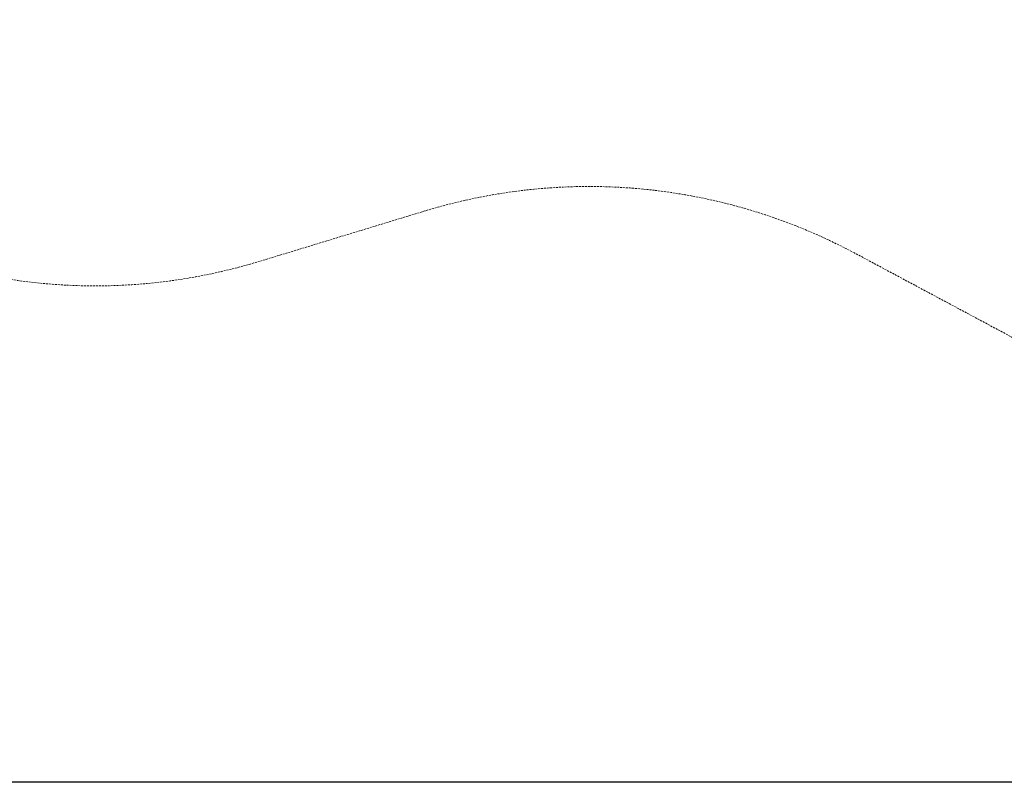
# Model space of a CAD drawing. Extents: x -1653 to 0, y -361 to 241.
# Drawn here: x -1378 to -1252, y -361 to -263 of the extents above; entities that cross this region are included whole.
import ezdxf

# ---------------------------------------------------------------- set-up
doc = ezdxf.new("R2010")
doc.units = 0
doc.header["$MEASUREMENT"] = 0
doc.header["$PDMODE"] = 64
doc.header["$PDSIZE"] = 0.5
doc.linetypes.add('HIDDEN', pattern=[0.375, 0.25, -0.125])
doc.layers.add('0-protective zone', color=5, linetype='HIDDEN')
doc.styles.get("Standard").update_dxf_attribs({"font": 'Helvetica LT 57 Condensed_0.ttf'})
doc.dimstyles.new('FEET-METERS', dxfattribs={"dimtxt": 12, "dimasz": 7, "dimexe": 3, "dimexo": 3, "dimgap": 3, "dimtad": 0, "dimdec": 1, "dimzin": 3, "dimdsep": 46, "dimlunit": 4, "dimtxsty": 'Standard', "dimcen": 0.09, "dimadec": 0, "dimazin": 0, "dimtfac": 2, "dimtdec": 1, "dimtofl": 0, "dimtmove": 0, "dimatfit": 3, "dimfxl": 1, "dimfrac": 2, "dimtolj": 1, "dimtzin": 3, "dimarcsym": 0})

# ---------------------------------------------------------------- blocks, each defined once
blk = doc.blocks.new('*D63')
at = {"color": 0, "lineweight": -2, "transparency": 16777216}
for p, q in [((-910.28, 160.13), (-1503.13, 160.13)), ((-1500.13, 153.13), (-1500.13, -73.41)), ((-1500.13, -353.62), (-1500.13, -175.58)), ((-861.77, -360.62), (-1503.13, -360.62))]:
    blk.add_line(p, q, dxfattribs=at)
at = {"color": 0, "lineweight": 0, "transparency": 16777216}
for points in [[(-1501.29, 153.13), (-1498.96, 153.13), (-1500.13, 160.13)], [(-1501.29, -353.62), (-1498.96, -353.62), (-1500.13, -360.62)]]:
    blk.add_solid(points, dxfattribs=at)
at = {"layer": 'Defpoints', "color": 0, "lineweight": 0, "transparency": 16777216}
for p in [(-907.28, 160.13), (-1500.13, -360.62), (-858.77, -360.62)]:
    blk.add_point(p, dxfattribs=at)
at = {"color": 0, "lineweight": 0, "transparency": 16777216, "insert": (-1500.13, -124.5), "char_height": 12, "attachment_point": 5, "rotation": 90}
blk.add_mtext('\\A1;43\'-5" [13.2M]', dxfattribs=at)

msp = doc.modelspace()

# ---------------------------------------------------------------- linework, layer by layer
at = {"layer": '0-protective zone', "lineweight": 0}
msp.add_lwpolyline([(-1042.88, -341.21), (-1190.73, -328.97, -0.102526), (-1218.75, -320.7), (-1270.76, -292.87, 0.19943), (-1325.74, -287.49), (-1346.88, -293.94, -0.378106), (-1433.61, -254.49), (-1447.63, -223.17, -0.069177), (-1453.16, -204.13), (-1472.13, -73.9, -0.110518), (-1469.76, -42.55), (-1463.98, -23.59, -0.140074), (-1442.5, 9.64), (-1435.9, 15.41, -0.017925), (-1431.9, 18.66), (-1286.74, 128.28, -0.107791), (-1258.87, 141.13), (-1187.94, 156.79, -0.05282), (-1172.86, 158.48), (-907.28, 160.13, -0.378204)], format="xyb", dxfattribs=at)

# ---------------------------------------------------------------- dimensions: what is measured, and where the dimension line sits
at = {"lineweight": 0}
dim = msp.add_linear_dim(base=(-1500.1254, -360.6232), p1=(-907.2786, 160.1334), p2=(-858.7744, -360.6232), angle=90, dimstyle='FEET-METERS', dxfattribs=at)
dim.commit()
dim.dimension.update_dxf_attribs({"geometry": '*D63', "text_midpoint": (-1500.1254, -124.4979), "dimtype": 160})

doc.saveas('drawing.dxf')
